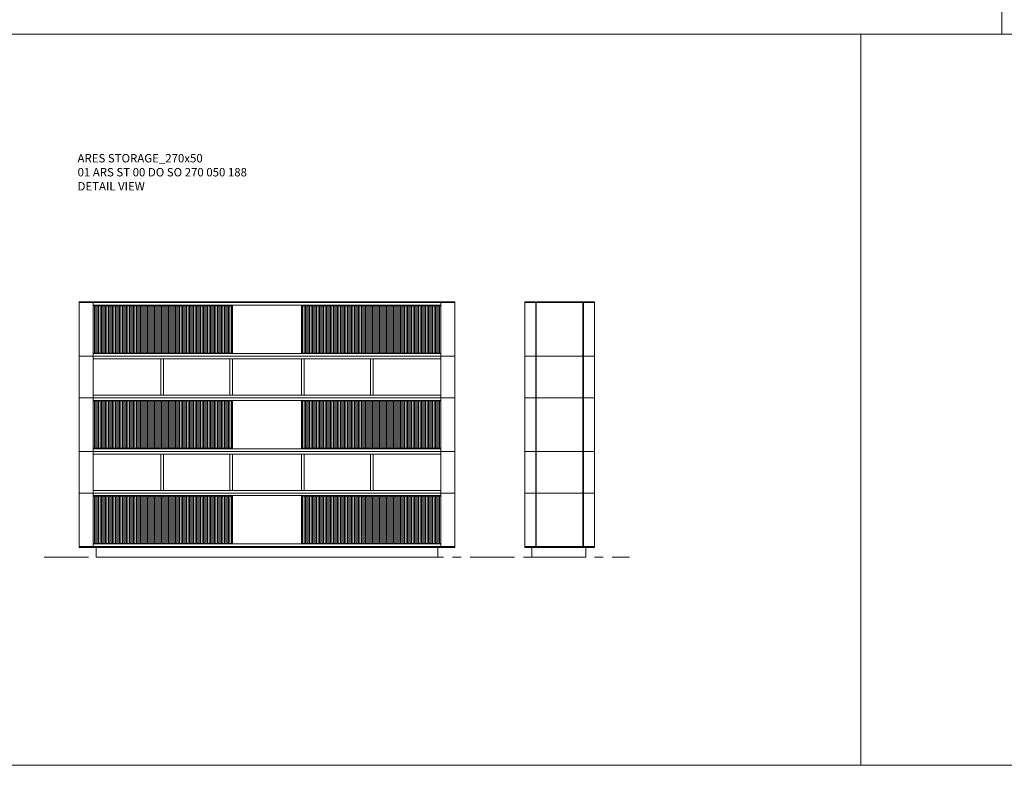
# Model space of a CAD drawing. Units: millimetres. Extents: x 11171 to 18646, y -2839 to 2646.
# Drawn here: x 14820 to 15524, y -2388 to -1855 of the extents above; entities that cross this region are included whole.
import ezdxf

# ---------------------------------------------------------------- set-up
doc = ezdxf.new("R2010")
doc.units = ezdxf.units.MM
doc.linetypes.add('CENTER', pattern=[50.8, 31.75, -6.35, 6.35, -6.35])
for name, color, linetype, lineweight in [('Düz_Çizgi_Addo', 7, 'Continuous', 20), ('Eksen_Addo', 1, 'CENTER', 5), ('Referans_Addo', 5, 'Continuous', 5), ('Yazı_Addo', 3, 'Continuous', 5)]:
    doc.layers.add(name, color=color, linetype=linetype, lineweight=lineweight)
doc.styles.get("Standard").update_dxf_attribs({"font": 'arial.ttf'})

# ---------------------------------------------------------------- blocks, each defined once
blk = doc.blocks.new('01 ARS ST 00 DO SO 270 050 188-Front')
at = {"layer": 'Düz_Çizgi_Addo'}
for p, q in [((-134.4, 182.1), (-124.5, 182.1)), ((-134.4, 182.1), (-134.4, 143.8)), ((-134.4, 182.1), (-124.5, 182.1)), ((-124.5, 143.8), (-124.5, 182.1)), ((-76.5, 179.9), (-123.5, 179.9)), ((-122.5, 146), (-122.5, 179.9)), ((-121.5, 179.9), (-121.5, 146)), ((-120.5, 146), (-120.5, 179.9)), ((-119.5, 179.9), (-119.5, 146)), ((-118.5, 146), (-118.5, 179.9)), ((-117.5, 179.9), (-117.5, 146)), ((-116.5, 146), (-116.5, 179.9)), ((-115.5, 179.9), (-115.5, 146)), ((-114.5, 146), (-114.5, 179.9)), ((-113.5, 179.9), (-113.5, 146)), ((-112.5, 146), (-112.5, 179.9)), ((-111.5, 179.9), (-111.5, 146)), ((-110.5, 146), (-110.5, 179.9)), ((-109.5, 179.9), (-109.5, 146)), ((-108.5, 146), (-108.5, 179.9)), ((-107.5, 179.9), (-107.5, 146)), ((-106.5, 146), (-106.5, 179.9)), ((-105.5, 179.9), (-105.5, 146)), ((-104.5, 146), (-104.5, 179.9)), ((-103.5, 179.9), (-103.5, 146)), ((-102.5, 146), (-102.5, 179.9)), ((-101.5, 179.9), (-101.5, 146)), ((-100.5, 146), (-100.5, 179.9)), ((-99.5, 179.9), (-99.5, 146)), ((-98.5, 146), (-98.5, 179.9)), ((-97.5, 179.9), (-97.5, 146)), ((-96.5, 146), (-96.5, 179.9)), ((-95.5, 179.9), (-95.5, 146)), ((-94.5, 146), (-94.5, 179.9)), ((-93.5, 179.9), (-93.5, 146)), ((-92.5, 146), (-92.5, 179.9)), ((-91.5, 179.9), (-91.5, 146)), ((-90.5, 146), (-90.5, 179.9)), ((-89.5, 179.9), (-89.5, 146)), ((-88.5, 146), (-88.5, 179.9)), ((-87.5, 179.9), (-87.5, 146)), ((-86.5, 146), (-86.5, 179.9)), ((-85.5, 179.9), (-85.5, 146)), ((-84.5, 146), (-84.5, 179.9)), ((-83.5, 179.9), (-83.5, 146)), ((-82.5, 146), (-82.5, 179.9)), ((-81.5, 179.9), (-81.5, 146)), ((-80.5, 146), (-80.5, 179.9)), ((-79.5, 179.9), (-79.5, 146)), ((-78.5, 146), (-78.5, 179.9)), ((-77.5, 179.9), (-77.5, 146)), ((-25.5, 179.9), (-75.5, 179.9)), ((-74.5, 146), (-74.5, 179.9)), ((-73.5, 179.9), (-73.5, 146)), ((-72.5, 146), (-72.5, 179.9)), ((-71.5, 179.9), (-71.5, 146)), ((-70.5, 146), (-70.5, 179.9)), ((-69.5, 179.9), (-69.5, 146)), ((-68.5, 146), (-68.5, 179.9)), ((-67.5, 179.9), (-67.5, 146)), ((-66.5, 146), (-66.5, 179.9)), ((-65.5, 179.9), (-65.5, 146)), ((-64.5, 146), (-64.5, 179.9)), ((-63.5, 179.9), (-63.5, 146)), ((-62.5, 146), (-62.5, 179.9)), ((-61.5, 179.9), (-61.5, 146)), ((-60.5, 146), (-60.5, 179.9)), ((-59.5, 179.9), (-59.5, 146)), ((-58.5, 146), (-58.5, 179.9)), ((-57.5, 179.9), (-57.5, 146)), ((-56.5, 146), (-56.5, 179.9)), ((-55.5, 179.9), (-55.5, 146)), ((-54.5, 146), (-54.5, 179.9)), ((-53.5, 179.9), (-53.5, 146)), ((-52.5, 146), (-52.5, 179.9)), ((-51.5, 179.9), (-51.5, 146)), ((-50.5, 146), (-50.5, 179.9)), ((-49.5, 179.9), (-49.5, 146)), ((-48.5, 146), (-48.5, 179.9)), ((-47.5, 179.9), (-47.5, 146)), ((-46.5, 146), (-46.5, 179.9)), ((-45.5, 179.9), (-45.5, 146)), ((-44.5, 146), (-44.5, 179.9)), ((-43.5, 179.9), (-43.5, 146)), ((-42.5, 146), (-42.5, 179.9)), ((-41.5, 179.9), (-41.5, 146)), ((-40.5, 146), (-40.5, 179.9)), ((-39.5, 179.9), (-39.5, 146)), ((-38.5, 146), (-38.5, 179.9)), ((-37.5, 179.9), (-37.5, 146)), ((-36.5, 146), (-36.5, 179.9)), ((-35.5, 179.9), (-35.5, 146)), ((-34.5, 146), (-34.5, 179.9)), ((-33.5, 179.9), (-33.5, 146)), ((-32.5, 146), (-32.5, 179.9)), ((-31.5, 146), (-31.5, 179.9)), ((-30.5, 179.9), (-30.5, 146)), ((-29.5, 146), (-29.5, 179.9)), ((-28.5, 179.9), (-28.5, 146)), ((-27.5, 146), (-27.5, 179.9)), ((-26.5, 179.9), (-26.5, 146)), ((-25.5, 146), (-25.5, 179.9)), ((25.5, 179.9), (75.5, 179.9)), ((25.5, 146), (25.5, 179.9)), ((26.5, 179.9), (26.5, 146)), ((27.5, 146), (27.5, 179.9)), ((28.5, 179.9), (28.5, 146)), ((29.5, 146), (29.5, 179.9)), ((30.5, 179.9), (30.5, 146)), ((31.5, 146), (31.5, 179.9)), ((32.5, 146), (32.5, 179.9)), ((33.5, 179.9), (33.5, 146)), ((34.5, 146), (34.5, 179.9)), ((35.5, 179.9), (35.5, 146)), ((36.5, 146), (36.5, 179.9)), ((37.5, 179.9), (37.5, 146)), ((38.5, 146), (38.5, 179.9)), ((39.5, 179.9), (39.5, 146)), ((40.5, 146), (40.5, 179.9)), ((41.5, 179.9), (41.5, 146)), ((42.5, 146), (42.5, 179.9)), ((43.5, 179.9), (43.5, 146)), ((44.5, 146), (44.5, 179.9)), ((45.5, 179.9), (45.5, 146)), ((46.5, 146), (46.5, 179.9)), ((47.5, 179.9), (47.5, 146)), ((48.5, 146), (48.5, 179.9)), ((49.5, 179.9), (49.5, 146)), ((50.5, 146), (50.5, 179.9)), ((51.5, 179.9), (51.5, 146)), ((52.5, 146), (52.5, 179.9)), ((53.5, 179.9), (53.5, 146)), ((54.5, 146), (54.5, 179.9)), ((55.5, 179.9), (55.5, 146)), ((56.5, 146), (56.5, 179.9)), ((57.5, 179.9), (57.5, 146)), ((58.5, 146), (58.5, 179.9)), ((59.5, 179.9), (59.5, 146)), ((60.5, 146), (60.5, 179.9)), ((61.5, 179.9), (61.5, 146)), ((62.5, 146), (62.5, 179.9)), ((63.5, 179.9), (63.5, 146)), ((64.5, 146), (64.5, 179.9)), ((65.5, 179.9), (65.5, 146)), ((66.5, 146), (66.5, 179.9)), ((67.5, 179.9), (67.5, 146)), ((68.5, 146), (68.5, 179.9)), ((69.5, 179.9), (69.5, 146)), ((70.5, 146), (70.5, 179.9)), ((71.5, 179.9), (71.5, 146)), ((72.5, 146), (72.5, 179.9)), ((73.5, 179.9), (73.5, 146)), ((74.5, 146), (74.5, 179.9)), ((76.5, 179.9), (123.5, 179.9)), ((77.5, 179.9), (77.5, 146)), ((78.5, 146), (78.5, 179.9)), ((79.5, 179.9), (79.5, 146)), ((80.5, 146), (80.5, 179.9)), ((81.5, 179.9), (81.5, 146)), ((82.5, 146), (82.5, 179.9)), ((83.5, 179.9), (83.5, 146)), ((84.5, 146), (84.5, 179.9)), ((85.5, 179.9), (85.5, 146)), ((86.5, 146), (86.5, 179.9)), ((87.5, 179.9), (87.5, 146)), ((88.5, 146), (88.5, 179.9)), ((89.5, 179.9), (89.5, 146)), ((90.5, 146), (90.5, 179.9)), ((91.5, 179.9), (91.5, 146)), ((92.5, 146), (92.5, 179.9)), ((93.5, 179.9), (93.5, 146)), ((94.5, 146), (94.5, 179.9)), ((95.5, 179.9), (95.5, 146)), ((96.5, 146), (96.5, 179.9)), ((97.5, 179.9), (97.5, 146)), ((98.5, 146), (98.5, 179.9)), ((99.5, 179.9), (99.5, 146)), ((100.5, 146), (100.5, 179.9)), ((101.5, 179.9), (101.5, 146)), ((102.5, 146), (102.5, 179.9)), ((103.5, 179.9), (103.5, 146)), ((104.5, 146), (104.5, 179.9)), ((105.5, 179.9), (105.5, 146)), ((106.5, 146), (106.5, 179.9)), ((107.5, 179.9), (107.5, 146)), ((108.5, 146), (108.5, 179.9)), ((109.5, 179.9), (109.5, 146)), ((110.5, 146), (110.5, 179.9)), ((111.5, 179.9), (111.5, 146)), ((112.5, 146), (112.5, 179.9)), ((113.5, 179.9), (113.5, 146)), ((114.5, 146), (114.5, 179.9)), ((115.5, 179.9), (115.5, 146)), ((116.5, 146), (116.5, 179.9)), ((117.5, 179.9), (117.5, 146)), ((118.5, 146), (118.5, 179.9)), ((119.5, 179.9), (119.5, 146)), ((120.5, 146), (120.5, 179.9)), ((121.5, 179.9), (121.5, 146)), ((122.5, 146), (122.5, 179.9)), ((124.5, 182.1), (134.4, 182.1)), ((124.5, 143.8), (124.5, 182.1)), ((124.5, 182.1), (134.4, 182.1)), ((134.4, 182.1), (134.4, 143.8)), ((-134.4, 143.8), (-124.5, 143.8)), ((-134.4, 143.8), (-134.4, 114)), ((-124.5, 114), (-124.5, 143.8)), ((-76.5, 146), (-123.5, 146)), ((-25.5, 146), (-75.5, 146)), ((25.5, 146), (75.5, 146)), ((76.5, 146), (123.5, 146)), ((124.5, 143.8), (134.4, 143.8)), ((124.5, 114), (124.5, 143.8)), ((134.4, 143.8), (134.4, 114)), ((-134.4, 114), (-124.5, 114)), ((-134.4, 114), (-134.4, 75.7)), ((-124.5, 75.7), (-124.5, 114)), ((124.5, 114), (134.4, 114)), ((124.5, 75.7), (124.5, 114)), ((134.4, 114), (134.4, 75.7)), ((-76.5, 111.8), (-123.5, 111.8)), ((-122.5, 77.9), (-122.5, 111.8)), ((-121.5, 111.8), (-121.5, 77.9)), ((-120.5, 77.9), (-120.5, 111.8)), ((-119.5, 111.8), (-119.5, 77.9)), ((-118.5, 77.9), (-118.5, 111.8)), ((-117.5, 111.8), (-117.5, 77.9)), ((-116.5, 77.9), (-116.5, 111.8)), ((-115.5, 111.8), (-115.5, 77.9)), ((-114.5, 77.9), (-114.5, 111.8)), ((-113.5, 111.8), (-113.5, 77.9)), ((-112.5, 77.9), (-112.5, 111.8)), ((-111.5, 111.8), (-111.5, 77.9)), ((-110.5, 77.9), (-110.5, 111.8)), ((-109.5, 111.8), (-109.5, 77.9)), ((-108.5, 77.9), (-108.5, 111.8)), ((-107.5, 111.8), (-107.5, 77.9)), ((-106.5, 77.9), (-106.5, 111.8)), ((-105.5, 111.8), (-105.5, 77.9)), ((-104.5, 77.9), (-104.5, 111.8)), ((-103.5, 111.8), (-103.5, 77.9)), ((-102.5, 77.9), (-102.5, 111.8)), ((-101.5, 111.8), (-101.5, 77.9)), ((-100.5, 77.9), (-100.5, 111.8)), ((-99.5, 111.8), (-99.5, 77.9)), ((-98.5, 77.9), (-98.5, 111.8)), ((-97.5, 111.8), (-97.5, 77.9)), ((-96.5, 77.9), (-96.5, 111.8)), ((-95.5, 111.8), (-95.5, 77.9)), ((-94.5, 77.9), (-94.5, 111.8)), ((-93.5, 111.8), (-93.5, 77.9)), ((-92.5, 77.9), (-92.5, 111.8)), ((-91.5, 111.8), (-91.5, 77.9)), ((-90.5, 77.9), (-90.5, 111.8)), ((-89.5, 111.8), (-89.5, 77.9)), ((-88.5, 77.9), (-88.5, 111.8)), ((-87.5, 111.8), (-87.5, 77.9)), ((-86.5, 77.9), (-86.5, 111.8)), ((-85.5, 111.8), (-85.5, 77.9)), ((-84.5, 77.9), (-84.5, 111.8)), ((-83.5, 111.8), (-83.5, 77.9)), ((-82.5, 77.9), (-82.5, 111.8)), ((-81.5, 111.8), (-81.5, 77.9)), ((-80.5, 77.9), (-80.5, 111.8)), ((-79.5, 111.8), (-79.5, 77.9)), ((-78.5, 77.9), (-78.5, 111.8)), ((-77.5, 111.8), (-77.5, 77.9)), ((-25.5, 111.8), (-75.5, 111.8)), ((-74.5, 77.9), (-74.5, 111.8)), ((-73.5, 111.8), (-73.5, 77.9)), ((-72.5, 77.9), (-72.5, 111.8)), ((-71.5, 111.8), (-71.5, 77.9)), ((-70.5, 77.9), (-70.5, 111.8)), ((-69.5, 111.8), (-69.5, 77.9)), ((-68.5, 77.9), (-68.5, 111.8)), ((-67.5, 111.8), (-67.5, 77.9)), ((-66.5, 77.9), (-66.5, 111.8)), ((-65.5, 111.8), (-65.5, 77.9)), ((-64.5, 77.9), (-64.5, 111.8)), ((-63.5, 111.8), (-63.5, 77.9)), ((-62.5, 77.9), (-62.5, 111.8)), ((-61.5, 111.8), (-61.5, 77.9)), ((-60.5, 77.9), (-60.5, 111.8)), ((-59.5, 111.8), (-59.5, 77.9)), ((-58.5, 77.9), (-58.5, 111.8)), ((-57.5, 111.8), (-57.5, 77.9)), ((-56.5, 77.9), (-56.5, 111.8)), ((-55.5, 111.8), (-55.5, 77.9)), ((-54.5, 77.9), (-54.5, 111.8)), ((-53.5, 111.8), (-53.5, 77.9)), ((-52.5, 77.9), (-52.5, 111.8)), ((-51.5, 111.8), (-51.5, 77.9)), ((-50.5, 77.9), (-50.5, 111.8)), ((-49.5, 111.8), (-49.5, 77.9)), ((-48.5, 77.9), (-48.5, 111.8)), ((-47.5, 111.8), (-47.5, 77.9)), ((-46.5, 77.9), (-46.5, 111.8)), ((-45.5, 111.8), (-45.5, 77.9)), ((-44.5, 77.9), (-44.5, 111.8)), ((-43.5, 111.8), (-43.5, 77.9)), ((-42.5, 77.9), (-42.5, 111.8)), ((-41.5, 111.8), (-41.5, 77.9)), ((-40.5, 77.9), (-40.5, 111.8)), ((-39.5, 111.8), (-39.5, 77.9)), ((-38.5, 77.9), (-38.5, 111.8)), ((-37.5, 111.8), (-37.5, 77.9)), ((-36.5, 77.9), (-36.5, 111.8)), ((-35.5, 111.8), (-35.5, 77.9)), ((-34.5, 77.9), (-34.5, 111.8)), ((-33.5, 111.8), (-33.5, 77.9)), ((-32.5, 77.9), (-32.5, 111.8)), ((-31.5, 77.9), (-31.5, 111.8)), ((-30.5, 111.8), (-30.5, 77.9)), ((-29.5, 77.9), (-29.5, 111.8)), ((-28.5, 111.8), (-28.5, 77.9)), ((-27.5, 77.9), (-27.5, 111.8)), ((-26.5, 111.8), (-26.5, 77.9)), ((-25.5, 77.9), (-25.5, 111.8)), ((25.5, 111.8), (75.5, 111.8)), ((25.5, 77.9), (25.5, 111.8)), ((26.5, 111.8), (26.5, 77.9)), ((27.5, 77.9), (27.5, 111.8)), ((28.5, 111.8), (28.5, 77.9)), ((29.5, 77.9), (29.5, 111.8)), ((30.5, 111.8), (30.5, 77.9)), ((31.5, 77.9), (31.5, 111.8)), ((32.5, 77.9), (32.5, 111.8)), ((33.5, 111.8), (33.5, 77.9)), ((34.5, 77.9), (34.5, 111.8)), ((35.5, 111.8), (35.5, 77.9)), ((36.5, 77.9), (36.5, 111.8)), ((37.5, 111.8), (37.5, 77.9)), ((38.5, 77.9), (38.5, 111.8)), ((39.5, 111.8), (39.5, 77.9)), ((40.5, 77.9), (40.5, 111.8)), ((41.5, 111.8), (41.5, 77.9)), ((42.5, 77.9), (42.5, 111.8)), ((43.5, 111.8), (43.5, 77.9)), ((44.5, 77.9), (44.5, 111.8)), ((45.5, 111.8), (45.5, 77.9)), ((46.5, 77.9), (46.5, 111.8)), ((47.5, 111.8), (47.5, 77.9)), ((48.5, 77.9), (48.5, 111.8)), ((49.5, 111.8), (49.5, 77.9)), ((50.5, 77.9), (50.5, 111.8)), ((51.5, 111.8), (51.5, 77.9)), ((52.5, 77.9), (52.5, 111.8)), ((53.5, 111.8), (53.5, 77.9)), ((54.5, 77.9), (54.5, 111.8)), ((55.5, 111.8), (55.5, 77.9)), ((56.5, 77.9), (56.5, 111.8)), ((57.5, 111.8), (57.5, 77.9)), ((58.5, 77.9), (58.5, 111.8)), ((59.5, 111.8), (59.5, 77.9)), ((60.5, 77.9), (60.5, 111.8)), ((61.5, 111.8), (61.5, 77.9)), ((62.5, 77.9), (62.5, 111.8)), ((63.5, 111.8), (63.5, 77.9)), ((64.5, 77.9), (64.5, 111.8)), ((65.5, 111.8), (65.5, 77.9)), ((66.5, 77.9), (66.5, 111.8)), ((67.5, 111.8), (67.5, 77.9)), ((68.5, 77.9), (68.5, 111.8)), ((69.5, 111.8), (69.5, 77.9)), ((70.5, 77.9), (70.5, 111.8)), ((71.5, 111.8), (71.5, 77.9)), ((72.5, 77.9), (72.5, 111.8)), ((73.5, 111.8), (73.5, 77.9)), ((74.5, 77.9), (74.5, 111.8)), ((76.5, 111.8), (123.5, 111.8)), ((77.5, 111.8), (77.5, 77.9)), ((78.5, 77.9), (78.5, 111.8)), ((79.5, 111.8), (79.5, 77.9)), ((80.5, 77.9), (80.5, 111.8)), ((81.5, 111.8), (81.5, 77.9)), ((82.5, 77.9), (82.5, 111.8)), ((83.5, 111.8), (83.5, 77.9)), ((84.5, 77.9), (84.5, 111.8)), ((85.5, 111.8), (85.5, 77.9)), ((86.5, 77.9), (86.5, 111.8)), ((87.5, 111.8), (87.5, 77.9)), ((88.5, 77.9), (88.5, 111.8)), ((89.5, 111.8), (89.5, 77.9)), ((90.5, 77.9), (90.5, 111.8)), ((91.5, 111.8), (91.5, 77.9)), ((92.5, 77.9), (92.5, 111.8)), ((93.5, 111.8), (93.5, 77.9)), ((94.5, 77.9), (94.5, 111.8)), ((95.5, 111.8), (95.5, 77.9)), ((96.5, 77.9), (96.5, 111.8)), ((97.5, 111.8), (97.5, 77.9)), ((98.5, 77.9), (98.5, 111.8)), ((99.5, 111.8), (99.5, 77.9)), ((100.5, 77.9), (100.5, 111.8)), ((101.5, 111.8), (101.5, 77.9)), ((102.5, 77.9), (102.5, 111.8)), ((103.5, 111.8), (103.5, 77.9)), ((104.5, 77.9), (104.5, 111.8)), ((105.5, 111.8), (105.5, 77.9)), ((106.5, 77.9), (106.5, 111.8)), ((107.5, 111.8), (107.5, 77.9)), ((108.5, 77.9), (108.5, 111.8)), ((109.5, 111.8), (109.5, 77.9)), ((110.5, 77.9), (110.5, 111.8)), ((111.5, 111.8), (111.5, 77.9)), ((112.5, 77.9), (112.5, 111.8)), ((113.5, 111.8), (113.5, 77.9)), ((114.5, 77.9), (114.5, 111.8)), ((115.5, 111.8), (115.5, 77.9)), ((116.5, 77.9), (116.5, 111.8)), ((117.5, 111.8), (117.5, 77.9)), ((118.5, 77.9), (118.5, 111.8)), ((119.5, 111.8), (119.5, 77.9)), ((120.5, 77.9), (120.5, 111.8)), ((121.5, 111.8), (121.5, 77.9)), ((122.5, 77.9), (122.5, 111.8)), ((-76.5, 77.9), (-123.5, 77.9)), ((-25.5, 77.9), (-75.5, 77.9)), ((25.5, 77.9), (75.5, 77.9)), ((76.5, 77.9), (123.5, 77.9)), ((-134.4, 75.7), (-124.5, 75.7)), ((-134.4, 75.7), (-134.4, 45.9)), ((-124.5, 45.9), (-124.5, 75.7)), ((124.5, 75.7), (134.4, 75.7)), ((124.5, 45.9), (124.5, 75.7)), ((134.4, 75.7), (134.4, 45.9)), ((-134.4, 45.9), (-124.5, 45.9)), ((-134.4, 45.9), (-134.4, 7.6)), ((-124.5, 7.6), (-124.5, 45.9)), ((-76.5, 43.7), (-123.5, 43.7)), ((-122.5, 9.8), (-122.5, 43.7)), ((-121.5, 43.7), (-121.5, 9.8)), ((-120.5, 9.8), (-120.5, 43.7)), ((-119.5, 43.7), (-119.5, 9.8)), ((-118.5, 9.8), (-118.5, 43.7)), ((-117.5, 43.7), (-117.5, 9.8)), ((-116.5, 9.8), (-116.5, 43.7)), ((-115.5, 43.7), (-115.5, 9.8)), ((-114.5, 9.8), (-114.5, 43.7)), ((-113.5, 43.7), (-113.5, 9.8)), ((-112.5, 9.8), (-112.5, 43.7)), ((-111.5, 43.7), (-111.5, 9.8)), ((-110.5, 9.8), (-110.5, 43.7)), ((-109.5, 43.7), (-109.5, 9.8)), ((-108.5, 9.8), (-108.5, 43.7)), ((-107.5, 43.7), (-107.5, 9.8)), ((-106.5, 9.8), (-106.5, 43.7)), ((-105.5, 43.7), (-105.5, 9.8)), ((-104.5, 9.8), (-104.5, 43.7)), ((-103.5, 43.7), (-103.5, 9.8)), ((-102.5, 9.8), (-102.5, 43.7)), ((-101.5, 43.7), (-101.5, 9.8)), ((-100.5, 9.8), (-100.5, 43.7)), ((-99.5, 43.7), (-99.5, 9.8)), ((-98.5, 9.8), (-98.5, 43.7)), ((-97.5, 43.7), (-97.5, 9.8)), ((-96.5, 9.8), (-96.5, 43.7)), ((-95.5, 43.7), (-95.5, 9.8)), ((-94.5, 9.8), (-94.5, 43.7)), ((-93.5, 43.7), (-93.5, 9.8)), ((-92.5, 9.8), (-92.5, 43.7)), ((-91.5, 43.7), (-91.5, 9.8)), ((-90.5, 9.8), (-90.5, 43.7)), ((-89.5, 43.7), (-89.5, 9.8)), ((-88.5, 9.8), (-88.5, 43.7)), ((-87.5, 43.7), (-87.5, 9.8)), ((-86.5, 9.8), (-86.5, 43.7)), ((-85.5, 43.7), (-85.5, 9.8)), ((-84.5, 9.8), (-84.5, 43.7)), ((-83.5, 43.7), (-83.5, 9.8)), ((-82.5, 9.8), (-82.5, 43.7)), ((-81.5, 43.7), (-81.5, 9.8)), ((-80.5, 9.8), (-80.5, 43.7)), ((-79.5, 43.7), (-79.5, 9.8)), ((-78.5, 9.8), (-78.5, 43.7)), ((-77.5, 43.7), (-77.5, 9.8)), ((-25.5, 43.7), (-75.5, 43.7)), ((-74.5, 9.8), (-74.5, 43.7)), ((-73.5, 43.7), (-73.5, 9.8)), ((-72.5, 9.8), (-72.5, 43.7)), ((-71.5, 43.7), (-71.5, 9.8)), ((-70.5, 9.8), (-70.5, 43.7)), ((-69.5, 43.7), (-69.5, 9.8)), ((-68.5, 9.8), (-68.5, 43.7)), ((-67.5, 43.7), (-67.5, 9.8)), ((-66.5, 9.8), (-66.5, 43.7)), ((-65.5, 43.7), (-65.5, 9.8)), ((-64.5, 9.8), (-64.5, 43.7)), ((-63.5, 43.7), (-63.5, 9.8)), ((-62.5, 9.8), (-62.5, 43.7)), ((-61.5, 43.7), (-61.5, 9.8)), ((-60.5, 9.8), (-60.5, 43.7)), ((-59.5, 43.7), (-59.5, 9.8)), ((-58.5, 9.8), (-58.5, 43.7)), ((-57.5, 43.7), (-57.5, 9.8)), ((-56.5, 9.8), (-56.5, 43.7)), ((-55.5, 43.7), (-55.5, 9.8)), ((-54.5, 9.8), (-54.5, 43.7)), ((-53.5, 43.7), (-53.5, 9.8)), ((-52.5, 9.8), (-52.5, 43.7)), ((-51.5, 43.7), (-51.5, 9.8)), ((-50.5, 9.8), (-50.5, 43.7)), ((-49.5, 43.7), (-49.5, 9.8)), ((-48.5, 9.8), (-48.5, 43.7)), ((-47.5, 43.7), (-47.5, 9.8)), ((-46.5, 9.8), (-46.5, 43.7)), ((-45.5, 43.7), (-45.5, 9.8)), ((-44.5, 9.8), (-44.5, 43.7)), ((-43.5, 43.7), (-43.5, 9.8)), ((-42.5, 9.8), (-42.5, 43.7)), ((-41.5, 43.7), (-41.5, 9.8)), ((-40.5, 9.8), (-40.5, 43.7)), ((-39.5, 43.7), (-39.5, 9.8)), ((-38.5, 9.8), (-38.5, 43.7)), ((-37.5, 43.7), (-37.5, 9.8)), ((-36.5, 9.8), (-36.5, 43.7)), ((-35.5, 43.7), (-35.5, 9.8)), ((-34.5, 9.8), (-34.5, 43.7)), ((-33.5, 43.7), (-33.5, 9.8)), ((-32.5, 9.8), (-32.5, 43.7)), ((-31.5, 9.8), (-31.5, 43.7)), ((-30.5, 43.7), (-30.5, 9.8)), ((-29.5, 9.8), (-29.5, 43.7)), ((-28.5, 43.7), (-28.5, 9.8)), ((-27.5, 9.8), (-27.5, 43.7)), ((-26.5, 43.7), (-26.5, 9.8)), ((-25.5, 9.8), (-25.5, 43.7)), ((25.5, 43.7), (75.5, 43.7)), ((25.5, 9.8), (25.5, 43.7)), ((26.5, 43.7), (26.5, 9.8)), ((27.5, 9.8), (27.5, 43.7)), ((28.5, 43.7), (28.5, 9.8)), ((29.5, 9.8), (29.5, 43.7)), ((30.5, 43.7), (30.5, 9.8)), ((31.5, 9.8), (31.5, 43.7)), ((32.5, 9.8), (32.5, 43.7)), ((33.5, 43.7), (33.5, 9.8)), ((34.5, 9.8), (34.5, 43.7)), ((35.5, 43.7), (35.5, 9.8)), ((36.5, 9.8), (36.5, 43.7)), ((37.5, 43.7), (37.5, 9.8)), ((38.5, 9.8), (38.5, 43.7)), ((39.5, 43.7), (39.5, 9.8)), ((40.5, 9.8), (40.5, 43.7)), ((41.5, 43.7), (41.5, 9.8)), ((42.5, 9.8), (42.5, 43.7)), ((43.5, 43.7), (43.5, 9.8)), ((44.5, 9.8), (44.5, 43.7)), ((45.5, 43.7), (45.5, 9.8)), ((46.5, 9.8), (46.5, 43.7)), ((47.5, 43.7), (47.5, 9.8)), ((48.5, 9.8), (48.5, 43.7)), ((49.5, 43.7), (49.5, 9.8)), ((50.5, 9.8), (50.5, 43.7)), ((51.5, 43.7), (51.5, 9.8)), ((52.5, 9.8), (52.5, 43.7)), ((53.5, 43.7), (53.5, 9.8)), ((54.5, 9.8), (54.5, 43.7)), ((55.5, 43.7), (55.5, 9.8)), ((56.5, 9.8), (56.5, 43.7)), ((57.5, 43.7), (57.5, 9.8)), ((58.5, 9.8), (58.5, 43.7)), ((59.5, 43.7), (59.5, 9.8)), ((60.5, 9.8), (60.5, 43.7)), ((61.5, 43.7), (61.5, 9.8)), ((62.5, 9.8), (62.5, 43.7)), ((63.5, 43.7), (63.5, 9.8)), ((64.5, 9.8), (64.5, 43.7)), ((65.5, 43.7), (65.5, 9.8)), ((66.5, 9.8), (66.5, 43.7)), ((67.5, 43.7), (67.5, 9.8)), ((68.5, 9.8), (68.5, 43.7)), ((69.5, 43.7), (69.5, 9.8)), ((70.5, 9.8), (70.5, 43.7)), ((71.5, 43.7), (71.5, 9.8)), ((72.5, 9.8), (72.5, 43.7)), ((73.5, 43.7), (73.5, 9.8)), ((74.5, 9.8), (74.5, 43.7)), ((76.5, 43.7), (123.5, 43.7)), ((77.5, 43.7), (77.5, 9.8)), ((78.5, 9.8), (78.5, 43.7)), ((79.5, 43.7), (79.5, 9.8)), ((80.5, 9.8), (80.5, 43.7)), ((81.5, 43.7), (81.5, 9.8)), ((82.5, 9.8), (82.5, 43.7)), ((83.5, 43.7), (83.5, 9.8)), ((84.5, 9.8), (84.5, 43.7)), ((85.5, 43.7), (85.5, 9.8)), ((86.5, 9.8), (86.5, 43.7)), ((87.5, 43.7), (87.5, 9.8)), ((88.5, 9.8), (88.5, 43.7)), ((89.5, 43.7), (89.5, 9.8)), ((90.5, 9.8), (90.5, 43.7)), ((91.5, 43.7), (91.5, 9.8)), ((92.5, 9.8), (92.5, 43.7)), ((93.5, 43.7), (93.5, 9.8)), ((94.5, 9.8), (94.5, 43.7)), ((95.5, 43.7), (95.5, 9.8)), ((96.5, 9.8), (96.5, 43.7)), ((97.5, 43.7), (97.5, 9.8)), ((98.5, 9.8), (98.5, 43.7)), ((99.5, 43.7), (99.5, 9.8)), ((100.5, 9.8), (100.5, 43.7)), ((101.5, 43.7), (101.5, 9.8)), ((102.5, 9.8), (102.5, 43.7)), ((103.5, 43.7), (103.5, 9.8)), ((104.5, 9.8), (104.5, 43.7)), ((105.5, 43.7), (105.5, 9.8)), ((106.5, 9.8), (106.5, 43.7)), ((107.5, 43.7), (107.5, 9.8)), ((108.5, 9.8), (108.5, 43.7)), ((109.5, 43.7), (109.5, 9.8)), ((110.5, 9.8), (110.5, 43.7)), ((111.5, 43.7), (111.5, 9.8)), ((112.5, 9.8), (112.5, 43.7)), ((113.5, 43.7), (113.5, 9.8)), ((114.5, 9.8), (114.5, 43.7)), ((115.5, 43.7), (115.5, 9.8)), ((116.5, 9.8), (116.5, 43.7)), ((117.5, 43.7), (117.5, 9.8)), ((118.5, 9.8), (118.5, 43.7)), ((119.5, 43.7), (119.5, 9.8)), ((120.5, 9.8), (120.5, 43.7)), ((121.5, 43.7), (121.5, 9.8)), ((122.5, 9.8), (122.5, 43.7)), ((124.5, 45.9), (134.4, 45.9)), ((124.5, 7.6), (124.5, 45.9)), ((134.4, 45.9), (134.4, 7.6)), ((-126.3, 7.6), (-134.4, 7.6)), ((-134.4, 7.6), (-126.3, 7.6)), ((-134.4, 7.6), (-124.5, 7.6)), ((-76.5, 9.8), (-123.5, 9.8)), ((-25.5, 9.8), (-75.5, 9.8)), ((25.5, 9.8), (75.5, 9.8)), ((76.5, 9.8), (123.5, 9.8)), ((124.5, 7.6), (134.4, 7.6)), ((124.5, 7.6), (134.4, 7.6))]:
    blk.add_line(p, q, dxfattribs=at)
for points in [[(-134.4, 182.3), (134.4, 182.3), (134.4, 182.7), (-134.4, 182.7)], [(133.7, 182.3), (-133.7, 182.3), (-133.7, 182.1), (133.7, 182.1)], [(-124.5, 182.1), (124.5, 182.1), (124.5, 180.2), (-124.5, 180.2)], [(-124.5, 179.9), (-123.5, 179.9), (-123.5, 146), (-124.5, 146)], [(-75.5, 179.9), (-76.5, 179.9), (-76.5, 146), (-75.5, 146)], [(75.5, 179.9), (76.5, 179.9), (76.5, 146), (75.5, 146)], [(124.5, 179.9), (123.5, 179.9), (123.5, 146), (124.5, 146)], [(-124.5, 145.7), (124.5, 145.7), (124.5, 143.8), (-124.5, 143.8)], [(-124.5, 143.8), (124.5, 143.8), (124.5, 141.9), (-124.5, 141.9)], [(-76, 141.9), (-74.1, 141.9), (-74.1, 115.9), (-76, 115.9)], [(-24.8, 141.9), (-26.7, 141.9), (-26.7, 115.9), (-24.8, 115.9)], [(24.8, 141.9), (26.7, 141.9), (26.7, 115.9), (24.8, 115.9)], [(76, 141.9), (74.1, 141.9), (74.1, 115.9), (76, 115.9)], [(-124.5, 115.9), (124.5, 115.9), (124.5, 114), (-124.5, 114)], [(-124.5, 114), (124.5, 114), (124.5, 112.1), (-124.5, 112.1)], [(-124.5, 111.8), (-123.5, 111.8), (-123.5, 77.9), (-124.5, 77.9)], [(-75.5, 111.8), (-76.5, 111.8), (-76.5, 77.9), (-75.5, 77.9)], [(75.5, 111.8), (76.5, 111.8), (76.5, 77.9), (75.5, 77.9)], [(124.5, 111.8), (123.5, 111.8), (123.5, 77.9), (124.5, 77.9)], [(-124.5, 77.6), (124.5, 77.6), (124.5, 75.7), (-124.5, 75.7)], [(-124.5, 75.7), (124.5, 75.7), (124.5, 73.8), (-124.5, 73.8)], [(-76, 73.8), (-74.1, 73.8), (-74.1, 47.8), (-76, 47.8)], [(-24.8, 73.8), (-26.7, 73.8), (-26.7, 47.8), (-24.8, 47.8)], [(24.8, 73.8), (26.7, 73.8), (26.7, 47.8), (24.8, 47.8)], [(76, 73.8), (74.1, 73.8), (74.1, 47.8), (76, 47.8)], [(-124.5, 47.8), (124.5, 47.8), (124.5, 45.9), (-124.5, 45.9)], [(-124.5, 45.9), (124.5, 45.9), (124.5, 44), (-124.5, 44)], [(-124.5, 43.7), (-123.5, 43.7), (-123.5, 9.8), (-124.5, 9.8)], [(-75.5, 43.7), (-76.5, 43.7), (-76.5, 9.8), (-75.5, 9.8)], [(75.5, 43.7), (76.5, 43.7), (76.5, 9.8), (75.5, 9.8)], [(124.5, 43.7), (123.5, 43.7), (123.5, 9.8), (124.5, 9.8)], [(-124.5, 7), (-134.4, 7), (-134.4, 7.4), (-133.7, 7.4), (-133.7, 7.6), (-124.5, 7.6)], [(-124.5, 9.5), (124.5, 9.5), (124.5, 7.6), (-124.5, 7.6)], [(25.75, 7), (-124.5, 7), (-124.5, 7.6), (25.75, 7.6)], [(25.75, 7), (124.5, 7), (124.5, 7.6), (25.75, 7.6)], [(124.5, 7), (134.4, 7), (134.4, 7.4), (133.7, 7.4), (133.7, 7.6), (124.5, 7.6)], [(-122.3, 7), (122.3, 7), (122.3, 0), (-122.3, 0)]]:
    blk.add_lwpolyline(points, close=True, dxfattribs=at)
for points in [[(-26.7, 146), (-26.7, 145.7), (-24.8, 145.7), (-24.8, 180.2), (-26.7, 180.2), (-26.7, 179.9)], [(26.7, 146), (26.7, 145.7), (24.8, 145.7), (24.8, 180.2), (26.7, 180.2), (26.7, 179.9)], [(-26.7, 77.9), (-26.7, 77.6), (-24.8, 77.6), (-24.8, 112.1), (-26.7, 112.1), (-26.7, 111.8)], [(26.7, 77.9), (26.7, 77.6), (24.8, 77.6), (24.8, 112.1), (26.7, 112.1), (26.7, 111.8)], [(-26.7, 9.8), (-26.7, 9.5), (-24.8, 9.5), (-24.8, 44), (-26.7, 44), (-26.7, 43.7)], [(26.7, 9.8), (26.7, 9.5), (24.8, 9.5), (24.8, 44), (26.7, 44), (26.7, 43.7)]]:
    blk.add_lwpolyline(points, dxfattribs=at)
blk = doc.blocks.new('01 ARS ST 00 DO SO 270 050 188-Side')
at = {"layer": 'Düz_Çizgi_Addo'}
for p, q in [((-16.4, 182.1), (-16.4, 143.8)), ((-16.1, 182.1), (-16.1, 143.8)), ((17.3, 182.1), (17.3, 143.8)), ((17.6, 182.1), (17.6, 143.8)), ((25.6, 180.2), (25.6, 181.9)), ((25.4, 143.8), (-22.6, 143.8)), ((-16.4, 143.8), (-16.4, 114)), ((-16.1, 143.8), (-16.1, 114)), ((17.3, 143.8), (17.3, 114)), ((17.6, 143.8), (17.6, 114)), ((25.6, 141.9), (25.6, 143.6)), ((-16.4, 114), (-16.4, 75.7)), ((-16.1, 114), (-16.1, 75.7)), ((17.3, 114), (17.3, 75.7)), ((17.6, 114), (17.6, 75.7)), ((25.6, 112.1), (25.6, 113.8)), ((25.4, 75.7), (-22.6, 75.7)), ((-16.4, 75.7), (-16.4, 45.9)), ((-16.1, 75.7), (-16.1, 45.9)), ((17.3, 75.7), (17.3, 45.9)), ((17.6, 75.7), (17.6, 45.9)), ((25.6, 73.8), (25.6, 75.5)), ((-16.4, 45.9), (-16.4, 7.6)), ((-16.1, 45.9), (-16.1, 7.6)), ((17.3, 45.9), (17.3, 7.6)), ((17.6, 45.9), (17.6, 7.6)), ((25.6, 44), (25.6, 45.7)), ((-23.7, 7.4), (24.9, 7.4)), ((25.4, 7.6), (-22.6, 7.6))]:
    blk.add_line(p, q, dxfattribs=at)
for points in [[(-24.4, 182.3), (25.6, 182.3), (25.6, 182.7), (-24.4, 182.7)], [(25.6, 182.1), (-24.4, 182.1), (-24.4, 143.8), (25.6, 143.8)], [(-24.4, 143.8), (25.6, 143.8), (25.6, 182.1), (-24.4, 182.1)], [(24.9, 182.3), (-23.7, 182.3), (-23.7, 182.1), (24.9, 182.1)], [(25.6, 143.8), (-24.4, 143.8), (-24.4, 114), (25.6, 114)], [(-24.4, 114), (25.6, 114), (25.6, 143.8), (-24.4, 143.8)], [(25.6, 114), (-24.4, 114), (-24.4, 75.7), (25.6, 75.7)], [(-24.4, 75.7), (25.6, 75.7), (25.6, 114), (-24.4, 114)], [(25.6, 75.7), (-24.4, 75.7), (-24.4, 45.9), (25.6, 45.9)], [(-24.4, 45.9), (25.6, 45.9), (25.6, 75.7), (-24.4, 75.7)], [(25.6, 45.9), (-24.4, 45.9), (-24.4, 7.6), (25.6, 7.6)], [(-24.4, 7.6), (25.6, 7.6), (25.6, 45.9), (-24.4, 45.9)], [(25.6, 7), (-24.4, 7), (-24.4, 7.4), (-23.7, 7.4), (-23.7, 7.6), (24.9, 7.6), (24.9, 7.4), (25.6, 7.4)], [(-19.4, 7), (19.4, 7), (19.4, 0), (-19.4, 0)]]:
    blk.add_lwpolyline(points, close=True, dxfattribs=at)

msp = doc.modelspace()

# ---------------------------------------------------------------- linework, layer by layer
at = {"layer": 'Eksen_Addo'}
msp.add_line((14837.2, -2239.44), (15256, -2239.44), dxfattribs=at)
msp.add_line((14837.2, -2239.44), (15256, -2239.44), dxfattribs=at)
at = {"layer": 'Referans_Addo'}
for p, q in [((15522.3, -1342.45), (15522.3, -1865.39)), ((11171.38, -1865.39), (18646.42, -1865.39)), ((15421.5, -1865.39), (15421.5, -2388.34)), ((11171.38, -2388.34), (18396.51, -2388.34))]:
    msp.add_line(p, q, dxfattribs=at)

# ---------------------------------------------------------------- block references
at = {"layer": 'Düz_Çizgi_Addo'}
for name, p in [('01 ARS ST 00 DO SO 270 050 188-Front', (14996.6, -2239.44)), ('01 ARS ST 00 DO SO 270 050 188-Side', (15205.4, -2239.44))]:
    msp.add_blockref(name, p, dxfattribs=at)

# ---------------------------------------------------------------- texts
at = {"layer": 'Yazı_Addo', "color": 3, "char_height": 6, "width": 286.8562, "attachment_point": 1}
for s, insert in [('{\\fCentury Gothic|b0|i0|c162|p34;ARES STORAGE_270x50\\P01 ARS ST 00 DO SO 270 050 188}', (14861.04, -1951.04)), ('{\\fCentury Gothic|b0|i0|c162|p34;DETAIL VIEW}', (14861.04, -1971.11))]:
    msp.add_mtext(s, dxfattribs=dict(at, insert=insert))

doc.saveas('drawing.dxf')
